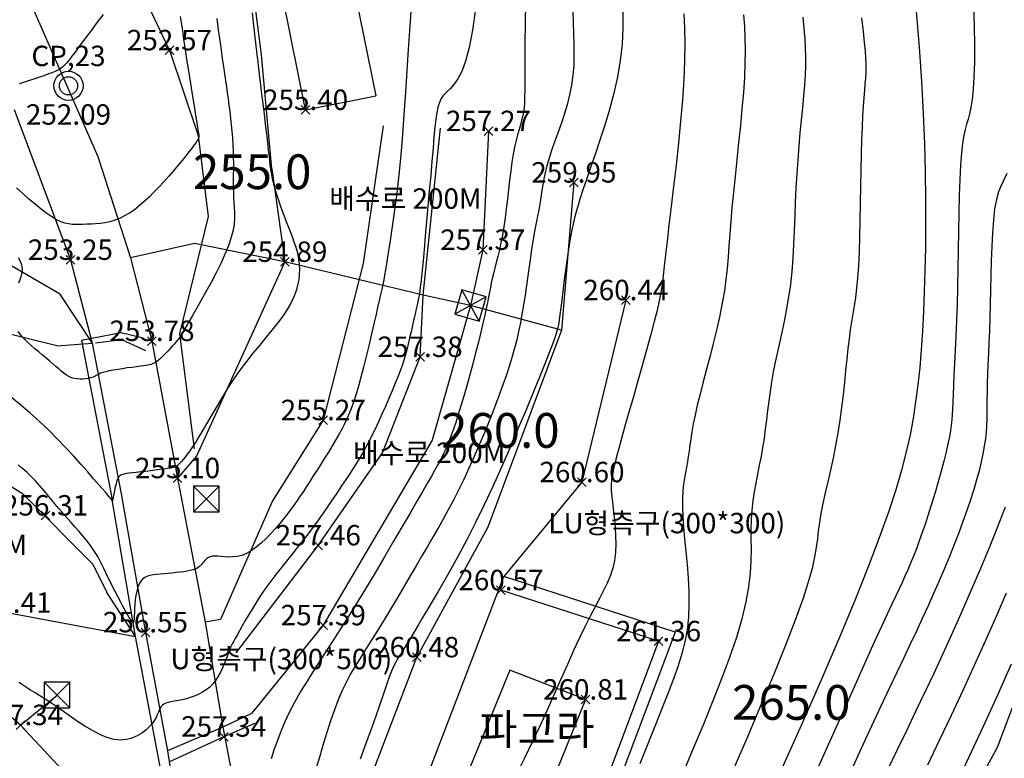
# Model space of a CAD drawing. Units: millimetres. Extents: x 2514518 to 3776018, y -6802699 to -6357199.
# Drawn here: x 2881205 to 2929372, y -6632410 to -6596255 of the extents above; entities that cross this region are included whole.
import ezdxf
from ezdxf.enums import TextEntityAlignment as Align

# ---------------------------------------------------------------- set-up
doc = ezdxf.new("R2010")
doc.units = ezdxf.units.MM
doc.header["$LTSCALE"] = 100
for name, color, linetype in [('0등고선1', 8, 'Continuous'), ('0등고선5', 6, 'Continuous'), ('0등고선레벨', 5, 'Continuous'), ('TEXT', 7, 'Continuous'), ('U형측구', 130, 'U_LINE'), ('건물', 2, 'Continuous'), ('글씨', 3, 'Continuous'), ('도근점', 7, 'Continuous'), ('레벨', 8, 'Continuous'), ('보도', 1, 'Continuous'), ('집수정', 130, 'Continuous'), ('현황', 8, 'Continuous')]:
    doc.layers.add(name, color=color, linetype=linetype)
doc.styles.get("Standard").update_dxf_attribs({"font": 'txt.shx', "bigfont": 'whgtxt.shx'})
doc.styles.add('울릉도', font='Gulim.ttf')
doc.styles.add('울릉도L', font='Gulim.ttf')
doc.linetypes.add('U_LINE', pattern='A,12.7,-5.08,[" U ",Standard,S=2.54,R=0,X=-2.54,Y=-1.27],-6.35', length=24.13)

# ---------------------------------------------------------------- blocks, each defined once
blk = doc.blocks.new('POINT_CROSS')
at = {"color": 15, "linetype": 'Continuous'}
for p, q in [((-0.75, 0), (0.75, 0)), ((0, -0.75), (0, 0.75))]:
    blk.add_line(p, q, dxfattribs=at)

msp = doc.modelspace()

# ---------------------------------------------------------------- linework, layer by layer
at = {"layer": '0등고선1'}
for points in [[(2905949, -6595384), (2905932, -6596449), (2905918, -6597382), (2905911, -6598161), (2905909, -6598797), (2905909, -6599310), (2905910, -6599722), (2905907, -6600052), (2905899, -6600321), (2905883, -6600550), (2905855, -6600758), (2905814, -6600963), (2905761, -6601174), (2905700, -6601396), (2905632, -6601633), (2905560, -6601891), (2905486, -6602176), (2905414, -6602492), (2905345, -6602844), (2905282, -6603236), (2905224, -6603661), (2905169, -6604110), (2905115, -6604573), (2905061, -6605042), (2905006, -6605508), (2904948, -6605961), (2904886, -6606393), (2904818, -6606796), (2904746, -6607170), (2904671, -6607517), (2904596, -6607839), (2904522, -6608139), (2904451, -6608417), (2904385, -6608677), (2904326, -6608919), (2904275, -6609147), (2904229, -6609369), (2904184, -6609594), (2904138, -6609833), (2904086, -6610094), (2904027, -6610388), (2903955, -6610723), (2903867, -6611108), (2903762, -6611551), (2903642, -6612039), (2903510, -6612560), (2903369, -6613100), (2903224, -6613644), (2903077, -6614178), (2902932, -6614689), (2902793, -6615162), (2902662, -6615587), (2902540, -6615964), (2902425, -6616300), (2902316, -6616599), (2902213, -6616865), (2902114, -6617104), (2902019, -6617320), (2901927, -6617518), (2901836, -6617705), (2901739, -6617892), (2901630, -6618095), (2901501, -6618326), (2901344, -6618601), (2901153, -6618932), (2900920, -6619334), (2900638, -6619822), (2900301, -6620402), (2899919, -6621063), (2899499, -6621783), (2899052, -6622546), (2898589, -6623330), (2898118, -6624116), (2897650, -6624887), (2897194, -6625621), (2896760, -6626305), (2896348, -6626941), (2895961, -6627536), (2895598, -6628096), (2895261, -6628628), (2894950, -6629140), (2894666, -6629637), (2894410, -6630128), (2894182, -6630616), (2893980, -6631097), (2893800, -6631564), (2893641, -6632010), (2893500, -6632429)], [(2927870, -6595535), (2927904, -6596575), (2927916, -6597508), (2927909, -6598333), (2927886, -6599050), (2927848, -6599659), (2927798, -6600158), (2927738, -6600552), (2927671, -6600866), (2927600, -6601131), (2927526, -6601377), (2927454, -6601634), (2927386, -6601932), (2927324, -6602301), (2927271, -6602772), (2927229, -6603366), (2927197, -6604070), (2927172, -6604861), (2927153, -6605717), (2927137, -6606615), (2927122, -6607535), (2927105, -6608453), (2927086, -6609346), (2927061, -6610197), (2927033, -6610999), (2927002, -6611748), (2926970, -6612442), (2926939, -6613078), (2926909, -6613652), (2926884, -6614162), (2926863, -6614603), (2926848, -6614977), (2926836, -6615298), (2926823, -6615580), (2926806, -6615842), (2926780, -6616099), (2926743, -6616369), (2926689, -6616668), (2926616, -6617013), (2926521, -6617415), (2926407, -6617867), (2926277, -6618356), (2926134, -6618869), (2925982, -6619394), (2925825, -6619918), (2925667, -6620428), (2925511, -6620912), (2925359, -6621359), (2925212, -6621772), (2925069, -6622156), (2924928, -6622516), (2924789, -6622855), (2924650, -6623180), (2924510, -6623494), (2924369, -6623803), (2924224, -6624116), (2924063, -6624458), (2923874, -6624860), (2923645, -6625352), (2923363, -6625963), (2923014, -6626725), (2922587, -6627667), (2922069, -6628819), (2921453, -6630197), (2920759, -6631754), (2920012, -6633432)], [(2900359, -6595628), (2900275, -6596796), (2900198, -6597945), (2900126, -6599036), (2900061, -6600030), (2900003, -6600896), (2899949, -6601644), (2899900, -6602293), (2899852, -6602864), (2899806, -6603375), (2899758, -6603846), (2899707, -6604296), (2899653, -6604744), (2899593, -6605206), (2899530, -6605676), (2899463, -6606148), (2899396, -6606611), (2899330, -6607056), (2899265, -6607477), (2899205, -6607862), (2899149, -6608204), (2899100, -6608498), (2899055, -6608755), (2899012, -6608989), (2898966, -6609216), (2898917, -6609450), (2898861, -6609707), (2898794, -6610000), (2898715, -6610346), (2898622, -6610754), (2898516, -6611213), (2898401, -6611708), (2898278, -6612225), (2898151, -6612746), (2898024, -6613259), (2897898, -6613745), (2897776, -6614192), (2897661, -6614587), (2897550, -6614935), (2897441, -6615246), (2897330, -6615528), (2897216, -6615791), (2897094, -6616044), (2896962, -6616296), (2896818, -6616556), (2896659, -6616832), (2896488, -6617120), (2896308, -6617416), (2896123, -6617715), (2895935, -6618014), (2895750, -6618307), (2895569, -6618590), (2895397, -6618859), (2895235, -6619109), (2895081, -6619344), (2894932, -6619569), (2894784, -6619786), (2894632, -6620001), (2894475, -6620217), (2894307, -6620439), (2894125, -6620670), (2893927, -6620913), (2893714, -6621163), (2893490, -6621412), (2893257, -6621653), (2893019, -6621878), (2892777, -6622080), (2892536, -6622251), (2892298, -6622385), (2892066, -6622476), (2891842, -6622529), (2891627, -6622553), (2891424, -6622556), (2891234, -6622545), (2891058, -6622527), (2890899, -6622512), (2890758, -6622507), (2890636, -6622517), (2890533, -6622543), (2890444, -6622580), (2890368, -6622628), (2890303, -6622683), (2890247, -6622742), (2890196, -6622803), (2890149, -6622863), (2890102, -6622921), (2890054, -6622975), (2890002, -6623025), (2889940, -6623072), (2889868, -6623115), (2889781, -6623155), (2889677, -6623191), (2889552, -6623224), (2889404, -6623253), (2889237, -6623279), (2889055, -6623302), (2888863, -6623322), (2888665, -6623341), (2888466, -6623359), (2888270, -6623375), (2888082, -6623391), (2887905, -6623407), (2887741, -6623428), (2887590, -6623457), (2887452, -6623498), (2887328, -6623557), (2887219, -6623636), (2887124, -6623740), (2887044, -6623873), (2886980, -6624038), (2886929, -6624228), (2886889, -6624435), (2886860, -6624650), (2886839, -6624866), (2886825, -6625073), (2886815, -6625264), (2886807, -6625430), (2886801, -6625564), (2886793, -6625664), (2886781, -6625729), (2886762, -6625760), (2886733, -6625754), (2886693, -6625712), (2886639, -6625633), (2886567, -6625516), (2886477, -6625362), (2886372, -6625176), (2886254, -6624965), (2886129, -6624735), (2886000, -6624493), (2885871, -6624246), (2885745, -6624000), (2885628, -6623762), (2885520, -6623537), (2885420, -6623324), (2885325, -6623119), (2885229, -6622921), (2885129, -6622726), (2885022, -6622532), (2884903, -6622336), (2884769, -6622134), (2884618, -6621926), (2884451, -6621713), (2884275, -6621498), (2884093, -6621285), (2883910, -6621076), (2883731, -6620874), (2883561, -6620683), (2883403, -6620506), (2883261, -6620345), (2883134, -6620197), (2883019, -6620061), (2882913, -6619933), (2882812, -6619812), (2882715, -6619693), (2882618, -6619575), (2882519, -6619454), (2882415, -6619329), (2882306, -6619200), (2882193, -6619069), (2882075, -6618937), (2881955, -6618805), (2881831, -6618675), (2881705, -6618549), (2881577, -6618427), (2881445, -6618309), (2881298, -6618187), (2881123, -6618051)], [(2903498, -6595723), (2903360, -6596775), (2903198, -6597622), (2903018, -6598282), (2902827, -6598784), (2902632, -6599157), (2902440, -6599430), (2902256, -6599633), (2902089, -6599795), (2901944, -6599945), (2901827, -6600110), (2901734, -6600301), (2901661, -6600529), (2901604, -6600803), (2901556, -6601131), (2901513, -6601524), (2901471, -6601992), (2901425, -6602542), (2901371, -6603180), (2901310, -6603884), (2901244, -6604629), (2901177, -6605388), (2901110, -6606137), (2901045, -6606848), (2900986, -6607497), (2900935, -6608056), (2900893, -6608508), (2900858, -6608862), (2900830, -6609138), (2900804, -6609353), (2900781, -6609525), (2900757, -6609672), (2900730, -6609813), (2900698, -6609965), (2900659, -6610142), (2900615, -6610344), (2900567, -6610564), (2900515, -6610798), (2900461, -6611040), (2900406, -6611285), (2900351, -6611528), (2900298, -6611763), (2900247, -6611987), (2900196, -6612204), (2900141, -6612421), (2900080, -6612643), (2900010, -6612877), (2899928, -6613128), (2899831, -6613404), (2899715, -6613710), (2899580, -6614050), (2899428, -6614416), (2899264, -6614798), (2899093, -6615187), (2898920, -6615572), (2898750, -6615943), (2898587, -6616291), (2898436, -6616605), (2898300, -6616878), (2898176, -6617118), (2898058, -6617336), (2897940, -6617541), (2897818, -6617744), (2897685, -6617956), (2897537, -6618187), (2897367, -6618447), (2897172, -6618744), (2896954, -6619075), (2896717, -6619431), (2896463, -6619807), (2896197, -6620194), (2895922, -6620586), (2895642, -6620977), (2895360, -6621358), (2895079, -6621725), (2894801, -6622078), (2894527, -6622421), (2894258, -6622756), (2893994, -6623085), (2893738, -6623412), (2893490, -6623738), (2893251, -6624067), (2893023, -6624399), (2892806, -6624731), (2892603, -6625056), (2892414, -6625369), (2892242, -6625663), (2892088, -6625932), (2891954, -6626172), (2891840, -6626376), (2891748, -6626540), (2891674, -6626671), (2891615, -6626778), (2891567, -6626870), (2891526, -6626957), (2891487, -6627046), (2891447, -6627147), (2891403, -6627270), (2891349, -6627420), (2891286, -6627594), (2891213, -6627784), (2891128, -6627985), (2891030, -6628190), (2890920, -6628393), (2890795, -6628586), (2890655, -6628763), (2890500, -6628920), (2890333, -6629055), (2890155, -6629172), (2889971, -6629271), (2889784, -6629355), (2889595, -6629424), (2889409, -6629480), (2889228, -6629526), (2889055, -6629562), (2888892, -6629592), (2888739, -6629619), (2888599, -6629645), (2888472, -6629674), (2888360, -6629708), (2888264, -6629751), (2888186, -6629805), (2888124, -6629873), (2888075, -6629954), (2888032, -6630049), (2887989, -6630157), (2887938, -6630277), (2887875, -6630408), (2887792, -6630550), (2887684, -6630703), (2887544, -6630864), (2887374, -6631026), (2887176, -6631178), (2886950, -6631313), (2886698, -6631420), (2886423, -6631490), (2886125, -6631514), (2885807, -6631483), (2885470, -6631390), (2885120, -6631244), (2884761, -6631056), (2884399, -6630838), (2884039, -6630601), (2883686, -6630356), (2883347, -6630115), (2883025, -6629890), (2882726, -6629689), (2882448, -6629511), (2882192, -6629352), (2881955, -6629207), (2881736, -6629073), (2881534, -6628945), (2881348, -6628820), (2881176, -6628692)], [(2885288, -6595995), (2885002, -6596379), (2884715, -6596763), (2884440, -6597133), (2884186, -6597474), (2883963, -6597772), (2883780, -6598017), (2883631, -6598213), (2883506, -6598368), (2883397, -6598489), (2883294, -6598584), (2883189, -6598660), (2883072, -6598727), (2882935, -6598790), (2882770, -6598858), (2882583, -6598928), (2882380, -6599001), (2882166, -6599074), (2881950, -6599147), (2881737, -6599217), (2881534, -6599283), (2881347, -6599343), (2881182, -6599398)], [(2908261, -6595828), (2908283, -6596401), (2908304, -6596949), (2908319, -6597475), (2908321, -6597985), (2908306, -6598482), (2908268, -6598971), (2908202, -6599457), (2908105, -6599941), (2907982, -6600421), (2907840, -6600895), (2907687, -6601359), (2907529, -6601809), (2907374, -6602242), (2907228, -6602653), (2907100, -6603041), (2906994, -6603401), (2906910, -6603735), (2906842, -6604045), (2906789, -6604331), (2906747, -6604596), (2906712, -6604842), (2906680, -6605069), (2906649, -6605280), (2906616, -6605477), (2906580, -6605667), (2906541, -6605858), (2906499, -6606059), (2906455, -6606278), (2906407, -6606522), (2906357, -6606800), (2906304, -6607120), (2906248, -6607487), (2906189, -6607894), (2906128, -6608333), (2906063, -6608793), (2905996, -6609266), (2905926, -6609743), (2905853, -6610212), (2905777, -6610666), (2905697, -6611098), (2905612, -6611514), (2905519, -6611921), (2905415, -6612329), (2905298, -6612745), (2905165, -6613179), (2905013, -6613639), (2904841, -6614133), (2904646, -6614667), (2904431, -6615233), (2904200, -6615822), (2903956, -6616425), (2903703, -6617030), (2903445, -6617628), (2903184, -6618209), (2902926, -6618764), (2902672, -6619284), (2902422, -6619775), (2902173, -6620243), (2901923, -6620696), (2901671, -6621141), (2901415, -6621585), (2901151, -6622035), (2900879, -6622498), (2900598, -6622980), (2900308, -6623475), (2900014, -6623978), (2899719, -6624481), (2899424, -6624978), (2899135, -6625463), (2898852, -6625928), (2898580, -6626366), (2898321, -6626775), (2898074, -6627161), (2897838, -6627534), (2897612, -6627903), (2897396, -6628279), (2897188, -6628672), (2896986, -6629091), (2896791, -6629546), (2896601, -6630044), (2896415, -6630578), (2896233, -6631139), (2896056, -6631716), (2895882, -6632300), (2895712, -6632880)], [(2913702, -6595976), (2913729, -6596678), (2913738, -6597441), (2913725, -6598273), (2913687, -6599183), (2913622, -6600173), (2913534, -6601219), (2913429, -6602294), (2913314, -6603369), (2913195, -6604416), (2913078, -6605406), (2912969, -6606312), (2912875, -6607103), (2912800, -6607763), (2912739, -6608312), (2912684, -6608781), (2912629, -6609202), (2912565, -6609606), (2912485, -6610023), (2912383, -6610486), (2912251, -6611024), (2912083, -6611660), (2911888, -6612374), (2911673, -6613140), (2911449, -6613929), (2911225, -6614712), (2911010, -6615463), (2910813, -6616152), (2910643, -6616753), (2910508, -6617243), (2910406, -6617630), (2910330, -6617929), (2910277, -6618154), (2910241, -6618321), (2910218, -6618443), (2910203, -6618535), (2910190, -6618611), (2910177, -6618685), (2910164, -6618765), (2910153, -6618857), (2910144, -6618968), (2910142, -6619103), (2910146, -6619270), (2910159, -6619474), (2910182, -6619723), (2910216, -6620019), (2910257, -6620357), (2910298, -6620727), (2910334, -6621119), (2910357, -6621525), (2910363, -6621934), (2910346, -6622338), (2910299, -6622728), (2910217, -6623096), (2910103, -6623452), (2909958, -6623806), (2909785, -6624169), (2909587, -6624552), (2909366, -6624967), (2909124, -6625424), (2908866, -6625935), (2908591, -6626507), (2908302, -6627136), (2907999, -6627812), (2907682, -6628528), (2907350, -6629275), (2907006, -6630045), (2906648, -6630830), (2906278, -6631620), (2905896, -6632407), (2905506, -6633181)], [(2916614, -6596011), (2916655, -6596582), (2916682, -6597160), (2916692, -6597759), (2916683, -6598394), (2916655, -6599078), (2916606, -6599821), (2916540, -6600611), (2916462, -6601434), (2916375, -6602271), (2916286, -6603108), (2916198, -6603927), (2916117, -6604713), (2916046, -6605449), (2915990, -6606125), (2915944, -6606747), (2915903, -6607330), (2915861, -6607887), (2915813, -6608431), (2915754, -6608975), (2915677, -6609532), (2915578, -6610116), (2915452, -6610736), (2915305, -6611383), (2915144, -6612045), (2914975, -6612708), (2914804, -6613360), (2914639, -6613989), (2914487, -6614582), (2914354, -6615126), (2914246, -6615611), (2914159, -6616043), (2914090, -6616427), (2914034, -6616772), (2913989, -6617084), (2913949, -6617372), (2913911, -6617642), (2913870, -6617902), (2913824, -6618159), (2913775, -6618421), (2913728, -6618697), (2913685, -6618995), (2913651, -6619322), (2913630, -6619688), (2913625, -6620099), (2913640, -6620565), (2913678, -6621091), (2913731, -6621667), (2913792, -6622282), (2913852, -6622923), (2913904, -6623579), (2913938, -6624238), (2913947, -6624888), (2913922, -6625516), (2913856, -6626116), (2913750, -6626700), (2913603, -6627283), (2913418, -6627883), (2913194, -6628516), (2912933, -6629198), (2912636, -6629945), (2912304, -6630776), (2911939, -6631697), (2911549, -6632687)], [(2889062, -6596099), (2889105, -6596385), (2889146, -6596663), (2889186, -6596939), (2889226, -6597221), (2889269, -6597518), (2889316, -6597836), (2889369, -6598183), (2889428, -6598564), (2889492, -6598969), (2889559, -6599385), (2889626, -6599802), (2889692, -6600205), (2889754, -6600582), (2889809, -6600922), (2889857, -6601211), (2889895, -6601440), (2889923, -6601615), (2889944, -6601743), (2889958, -6601833), (2889966, -6601892), (2889971, -6601930), (2889973, -6601953), (2889973, -6601970), (2889971, -6601989), (2889966, -6602015), (2889953, -6602050), (2889929, -6602100), (2889889, -6602169), (2889830, -6602260), (2889748, -6602377), (2889639, -6602524), (2889502, -6602704), (2889338, -6602913), (2889151, -6603145), (2888946, -6603394), (2888726, -6603655), (2888495, -6603922), (2888257, -6604189), (2888016, -6604450), (2887775, -6604701), (2887534, -6604939), (2887294, -6605162), (2887054, -6605368), (2886814, -6605555), (2886574, -6605721), (2886334, -6605864), (2886093, -6605983), (2885852, -6606075), (2885612, -6606145), (2885375, -6606195), (2885143, -6606229), (2884917, -6606251), (2884700, -6606263), (2884492, -6606270), (2884296, -6606276), (2884112, -6606281), (2883937, -6606283), (2883765, -6606276), (2883591, -6606254), (2883411, -6606212), (2883219, -6606145), (2883011, -6606046), (2882781, -6605912), (2882527, -6605738), (2882251, -6605529), (2881960, -6605292), (2881658, -6605034), (2881352, -6604761), (2881046, -6604480)], [(2890845, -6596200), (2890919, -6596760), (2890988, -6597281), (2891053, -6597750), (2891113, -6598171), (2891168, -6598551), (2891219, -6598900), (2891268, -6599225), (2891314, -6599534), (2891358, -6599835), (2891400, -6600136), (2891442, -6600444), (2891482, -6600757), (2891520, -6601076), (2891555, -6601397), (2891586, -6601719), (2891613, -6602040), (2891633, -6602358), (2891648, -6602671), (2891655, -6602979), (2891658, -6603280), (2891657, -6603574), (2891654, -6603862), (2891652, -6604142), (2891652, -6604414), (2891657, -6604679), (2891667, -6604936), (2891684, -6605186), (2891702, -6605435), (2891714, -6605689), (2891712, -6605956), (2891691, -6606242), (2891641, -6606553), (2891558, -6606897), (2891432, -6607280), (2891262, -6607706), (2891053, -6608163), (2890818, -6608638), (2890568, -6609116), (2890314, -6609582), (2890067, -6610022), (2889838, -6610422), (2889639, -6610767), (2889477, -6611047), (2889351, -6611266), (2889255, -6611432), (2889186, -6611553), (2889138, -6611638), (2889106, -6611694), (2889086, -6611730), (2889073, -6611754), (2889062, -6611773), (2889051, -6611790), (2889037, -6611810), (2889018, -6611834), (2888991, -6611866), (2888954, -6611908), (2888905, -6611965), (2888840, -6612038), (2888760, -6612130), (2888665, -6612237), (2888560, -6612353), (2888448, -6612475), (2888333, -6612597), (2888219, -6612714), (2888107, -6612821), (2888003, -6612914), (2887909, -6612989), (2887820, -6613047), (2887731, -6613092), (2887637, -6613127), (2887533, -6613153), (2887414, -6613175), (2887275, -6613196), (2887110, -6613217), (2886916, -6613243), (2886700, -6613272), (2886470, -6613303), (2886235, -6613338), (2886003, -6613374), (2885783, -6613411), (2885582, -6613450), (2885411, -6613488), (2885273, -6613525), (2885166, -6613562), (2885081, -6613599), (2885012, -6613634), (2884952, -6613668), (2884893, -6613701), (2884829, -6613733), (2884753, -6613764), (2884659, -6613792), (2884549, -6613817), (2884426, -6613837), (2884294, -6613848), (2884156, -6613850), (2884015, -6613841), (2883876, -6613818), (2883740, -6613779), (2883611, -6613722), (2883487, -6613650), (2883364, -6613563), (2883241, -6613463), (2883113, -6613351), (2882979, -6613230), (2882834, -6613100), (2882678, -6612963), (2882506, -6612821), (2882324, -6612673), (2882136, -6612521), (2881946, -6612364), (2881759, -6612203), (2881579, -6612038), (2881412, -6611868), (2881261, -6611694), (2881130, -6611517)], [(2919511, -6596136), (2919567, -6596693), (2919609, -6597188), (2919635, -6597643), (2919646, -6598078), (2919642, -6598514), (2919623, -6598972), (2919590, -6599468), (2919546, -6600003), (2919494, -6600573), (2919436, -6601173), (2919377, -6601799), (2919318, -6602448), (2919264, -6603114), (2919217, -6603795), (2919180, -6604486), (2919149, -6605182), (2919122, -6605879), (2919094, -6606572), (2919062, -6607256), (2919022, -6607926), (2918971, -6608579), (2918905, -6609209), (2918821, -6609813), (2918723, -6610392), (2918614, -6610949), (2918500, -6611487), (2918383, -6612008), (2918269, -6612516), (2918162, -6613012), (2918065, -6613499), (2917983, -6613980), (2917912, -6614456), (2917849, -6614925), (2917792, -6615389), (2917737, -6615848), (2917680, -6616301), (2917619, -6616749), (2917550, -6617193), (2917470, -6617631), (2917384, -6618066), (2917296, -6618500), (2917211, -6618935), (2917132, -6619372), (2917065, -6619813), (2917014, -6620260), (2916984, -6620714), (2916975, -6621180), (2916979, -6621666), (2916983, -6622182), (2916972, -6622739), (2916935, -6623347), (2916859, -6624016), (2916729, -6624757), (2916535, -6625580), (2916265, -6626491), (2915931, -6627477), (2915545, -6628520), (2915120, -6629602), (2914669, -6630707), (2914207, -6631815), (2913745, -6632911)], [(2922382, -6596164), (2922461, -6596841), (2922520, -6597375), (2922562, -6597795), (2922587, -6598126), (2922599, -6598397), (2922600, -6598635), (2922591, -6598866), (2922575, -6599116), (2922553, -6599396), (2922526, -6599712), (2922498, -6600075), (2922468, -6600491), (2922439, -6600968), (2922411, -6601516), (2922388, -6602141), (2922369, -6602848), (2922354, -6603617), (2922340, -6604428), (2922326, -6605256), (2922310, -6606080), (2922290, -6606878), (2922265, -6607626), (2922232, -6608302), (2922190, -6608890), (2922140, -6609401), (2922085, -6609854), (2922025, -6610266), (2921962, -6610656), (2921899, -6611042), (2921836, -6611441), (2921776, -6611872), (2921720, -6612349), (2921665, -6612868), (2921609, -6613423), (2921550, -6614007), (2921485, -6614612), (2921411, -6615231), (2921327, -6615857), (2921229, -6616483), (2921117, -6617103), (2920994, -6617711), (2920865, -6618303), (2920737, -6618875), (2920613, -6619421), (2920500, -6619938), (2920403, -6620420), (2920327, -6620863), (2920273, -6621270), (2920228, -6621665), (2920174, -6622083), (2920093, -6622555), (2919967, -6623114), (2919780, -6623794), (2919512, -6624626), (2919148, -6625644), (2918675, -6626865), (2918113, -6628253), (2917486, -6629756), (2916822, -6631321), (2916145, -6632898)], [(2929494, -6603778), (2929350, -6604086), (2929213, -6604375), (2929089, -6604685), (2928983, -6605057), (2928899, -6605521), (2928836, -6606070), (2928789, -6606686), (2928756, -6607352), (2928732, -6608051), (2928715, -6608766), (2928700, -6609479), (2928684, -6610174), (2928665, -6610835), (2928643, -6611461), (2928620, -6612051), (2928596, -6612605), (2928574, -6613123), (2928553, -6613605), (2928537, -6614051), (2928526, -6614461), (2928520, -6614836), (2928518, -6615183), (2928516, -6615510), (2928511, -6615825), (2928499, -6616136), (2928478, -6616452), (2928445, -6616779), (2928395, -6617127), (2928328, -6617502), (2928241, -6617903), (2928136, -6618331), (2928014, -6618783), (2927874, -6619258), (2927716, -6619755), (2927542, -6620273), (2927351, -6620811), (2927144, -6621366), (2926923, -6621938), (2926688, -6622523), (2926441, -6623119), (2926183, -6623724), (2925916, -6624335), (2925641, -6624949), (2925360, -6625565), (2925072, -6626184), (2924773, -6626818), (2924455, -6627486), (2924114, -6628205), (2923742, -6628991), (2923332, -6629863), (2922880, -6630837), (2922377, -6631931), (2921822, -6633153)], [(2881170, -6609130), (2881232, -6608975), (2881282, -6608832), (2881317, -6608701), (2881335, -6608581), (2881339, -6608468), (2881328, -6608359), (2881303, -6608253), (2881265, -6608144), (2881215, -6608031), (2881152, -6607911)], [(2929417, -6620118), (2929191, -6620710), (2928929, -6621374), (2928633, -6622104), (2928307, -6622890), (2927954, -6623723), (2927578, -6624593), (2927183, -6625490), (2926772, -6626405), (2926351, -6627328), (2925920, -6628252), (2925482, -6629178), (2925036, -6630112), (2924582, -6631057), (2924121, -6632019), (2923650, -6633000)], [(2929466, -6624326), (2928972, -6625461), (2928449, -6626645), (2927903, -6627860), (2927341, -6629090), (2926769, -6630320), (2926192, -6631538), (2925617, -6632738)]]:
    msp.add_lwpolyline(points, dxfattribs=at)
at = {"layer": '0등고선5'}
for points in [[(2892581, -6595925), (2892632, -6596417), (2892674, -6596813), (2892707, -6597125), (2892734, -6597366), (2892754, -6597548), (2892770, -6597683), (2892783, -6597783), (2892793, -6597861), (2892802, -6597929), (2892812, -6597998), (2892822, -6598079), (2892836, -6598184), (2892854, -6598324), (2892876, -6598509), (2892906, -6598751), (2892943, -6599061), (2892989, -6599445), (2893042, -6599888), (2893099, -6600370), (2893158, -6600871), (2893217, -6601371), (2893273, -6601849), (2893324, -6602285), (2893367, -6602660), (2893402, -6602958), (2893428, -6603186), (2893447, -6603357), (2893462, -6603482), (2893473, -6603574), (2893483, -6603645), (2893493, -6603707), (2893506, -6603772), (2893521, -6603851), (2893540, -6603944), (2893564, -6604052), (2893593, -6604175), (2893627, -6604311), (2893668, -6604461), (2893715, -6604625), (2893769, -6604801), (2893830, -6604990), (2893898, -6605190), (2893971, -6605398), (2894048, -6605613), (2894129, -6605831), (2894212, -6606052), (2894297, -6606272), (2894382, -6606491), (2894465, -6606705), (2894547, -6606917), (2894623, -6607128), (2894694, -6607340), (2894756, -6607554), (2894809, -6607773), (2894850, -6607997), (2894877, -6608230), (2894889, -6608471), (2894883, -6608722), (2894855, -6608983), (2894803, -6609254), (2894723, -6609535), (2894613, -6609827), (2894470, -6610130), (2894289, -6610444), (2894071, -6610770), (2893819, -6611107), (2893541, -6611457), (2893243, -6611819), (2892932, -6612195), (2892613, -6612584), (2892294, -6612988), (2891982, -6613406), (2891681, -6613839), (2891393, -6614278), (2891120, -6614717), (2890861, -6615149), (2890619, -6615565), (2890393, -6615958), (2890184, -6616321), (2889992, -6616645), (2889820, -6616924), (2889665, -6617162), (2889527, -6617363), (2889406, -6617529), (2889299, -6617667), (2889207, -6617778), (2889129, -6617869), (2889063, -6617942), (2889008, -6618003), (2888959, -6618052), (2888909, -6618092), (2888853, -6618125), (2888784, -6618153), (2888697, -6618177), (2888585, -6618200), (2888442, -6618224), (2888264, -6618250), (2888058, -6618277), (2887833, -6618306), (2887597, -6618335), (2887359, -6618363), (2887127, -6618390), (2886910, -6618415), (2886718, -6618437), (2886555, -6618457), (2886422, -6618475), (2886314, -6618494), (2886226, -6618518), (2886157, -6618548), (2886101, -6618587), (2886056, -6618638), (2886016, -6618703), (2885980, -6618783), (2885947, -6618876), (2885917, -6618978), (2885889, -6619085), (2885864, -6619194), (2885841, -6619299), (2885822, -6619398), (2885805, -6619486), (2885791, -6619561), (2885780, -6619623), (2885771, -6619673), (2885763, -6619713), (2885757, -6619744), (2885752, -6619766), (2885747, -6619782), (2885743, -6619793), (2885739, -6619799), (2885735, -6619802), (2885731, -6619802), (2885727, -6619800), (2885723, -6619795), (2885719, -6619790), (2885716, -6619784), (2885712, -6619777), (2885710, -6619771), (2885707, -6619765), (2885704, -6619759), (2885702, -6619754), (2885699, -6619749), (2885696, -6619743), (2885693, -6619738), (2885689, -6619732), (2885685, -6619727), (2885680, -6619721), (2885675, -6619715), (2885670, -6619709), (2885665, -6619703), (2885660, -6619698), (2885656, -6619692), (2885651, -6619688), (2885646, -6619682), (2885635, -6619669), (2885611, -6619641), (2885567, -6619590), (2885497, -6619508), (2885395, -6619388), (2885252, -6619222), (2885063, -6619002), (2884823, -6618724), (2884537, -6618394), (2884209, -6618023), (2883846, -6617621), (2883454, -6617198), (2883039, -6616766), (2882607, -6616333), (2882164, -6615910), (2881715, -6615507), (2881264, -6615123), (2880814, -6614758)], [(2910711, -6595849), (2910716, -6596657), (2910673, -6597455), (2910582, -6598252), (2910442, -6599056), (2910263, -6599858), (2910055, -6600650), (2909828, -6601420), (2909592, -6602158), (2909357, -6602854), (2909133, -6603497), (2908931, -6604077), (2908758, -6604588), (2908612, -6605039), (2908489, -6605446), (2908386, -6605821), (2908299, -6606179), (2908223, -6606534), (2908154, -6606901), (2908088, -6607293), (2908023, -6607719), (2907957, -6608171), (2907893, -6608637), (2907832, -6609101), (2907774, -6609552), (2907720, -6609976), (2907672, -6610359), (2907630, -6610688), (2907595, -6610957), (2907559, -6611184), (2907515, -6611395), (2907454, -6611616), (2907369, -6611871), (2907252, -6612188), (2907094, -6612590), (2906888, -6613104), (2906629, -6613746), (2906322, -6614502), (2905975, -6615344), (2905596, -6616250), (2905193, -6617194), (2904775, -6618152), (2904350, -6619098), (2903925, -6620009), (2903509, -6620863), (2903104, -6621657), (2902716, -6622391), (2902346, -6623066), (2901998, -6623681), (2901676, -6624237), (2901383, -6624735), (2901121, -6625175), (2900894, -6625557), (2900698, -6625888), (2900530, -6626173), (2900385, -6626417), (2900260, -6626627), (2900151, -6626809), (2900054, -6626968), (2899966, -6627111), (2899882, -6627243), (2899802, -6627368), (2899726, -6627488), (2899654, -6627607), (2899584, -6627729), (2899517, -6627855), (2899452, -6627991), (2899388, -6628137), (2899326, -6628301), (2899259, -6628491), (2899182, -6628722), (2899088, -6629005), (2898971, -6629352), (2898825, -6629777), (2898645, -6630292), (2898424, -6630909), (2898158, -6631635), (2897857, -6632453)], [(2925062, -6595830), (2925209, -6597607), (2925324, -6599282), (2925410, -6600855), (2925470, -6602332), (2925506, -6603721), (2925523, -6605028), (2925523, -6606259), (2925510, -6607420), (2925487, -6608519), (2925457, -6609561), (2925418, -6610553), (2925368, -6611500), (2925307, -6612408), (2925233, -6613284), (2925142, -6614133), (2925035, -6614961), (2924909, -6615774), (2924760, -6616582), (2924578, -6617414), (2924349, -6618300), (2924060, -6619273), (2923700, -6620366), (2923253, -6621610), (2922708, -6623037), (2922052, -6624679), (2921277, -6626553), (2920399, -6628614), (2919439, -6630801), (2918417, -6633054)], [(2929716, -6627800), (2929035, -6629316), (2928332, -6630853), (2927617, -6632387), (2926902, -6633898)]]:
    msp.add_lwpolyline(points, dxfattribs=at)
at = {"layer": 'U형측구'}
for p, q in [((2889763, -6607214), (2886628, -6607909)), ((2894175, -6608110), (2889763, -6607214)), ((2900935, -6609737), (2894175, -6608110)), ((2903258, -6610245), (2900935, -6609737)), ((2903258, -6610245), (2901377, -6616833)), ((2907715, -6611448), (2903258, -6610245)), ((2884817, -6611849), (2884227, -6611964)), ((2886161, -6611587), (2884817, -6611849)), ((2886198, -6611923), (2884910, -6612086)), ((2887243, -6611842), (2886161, -6611587)), ((2887383, -6612464), (2886198, -6611923)), ((2884227, -6611964), (2885715, -6619664)), ((2901377, -6616833), (2896056, -6625900)), ((2886863, -6626445), (2885715, -6619664)), ((2881245, -6630786), (2869402, -6620963)), ((2913270, -6626228), (2904890, -6623511)), ((2912458, -6626682), (2904748, -6624183)), ((2896056, -6625900), (2892551, -6630220)), ((2913270, -6626228), (2908159, -6639820)), ((2890896, -6647715), (2886863, -6626445)), ((2912458, -6626682), (2907798, -6639073)), ((2881245, -6630786), (2883033, -6629313)), ((2892551, -6630220), (2891136, -6630886)), ((2892696, -6630707), (2891185, -6631350)), ((2891136, -6630886), (2888428, -6632036)), ((2891185, -6631350), (2888531, -6632580))]:
    msp.add_line(p, q, dxfattribs=at)
at = {"layer": '건물'}
for p, q in [((2896254, -6588171), (2898622, -6599986)), ((2895190, -6600674), (2892822, -6588858)), ((2895190, -6600674), (2898622, -6599986)), ((2905183, -6628092), (2902791, -6633946)), ((2908889, -6629536), (2905183, -6628092)), ((2908889, -6629536), (2906498, -6635390))]:
    msp.add_line(p, q, dxfattribs=at)
at = {"layer": '글씨', "color": 1}
for points in [[(2902740, -6606071, 0, 0, 0), (2898844, -6606071, 0, 0, 0), (2897893, -6608187, 200, 0, 0), (2897555, -6608923, 0, 0, 0)], [(2903902, -6618514, 0, 0, 0), (2900005, -6618514, 0, 0, 0), (2899054, -6620630, 200, 0, 0), (2898717, -6621366, 0, 0, 0)], [(2914264, -6621956, 0, 0, 0), (2910368, -6621956, 0, 0, 0), (2909417, -6624072, 200, 0, 0), (2909080, -6624808, 0, 0, 0)], [(2894967, -6628609, 0, 0, 0), (2891071, -6628609, 0, 0, 0), (2890120, -6630725, 200, 0, 0), (2889782, -6631461, 0, 0, 0)]]:
    msp.add_lwpolyline(points, format="xyseb", dxfattribs=at)
at = {"layer": '도근점', "color": 4, "linetype": 'Continuous'}
msp.add_circle((2883592, -6599491), 713, dxfattribs=at)
at = {"layer": '도근점', "color": 2, "linetype": 'Continuous'}
msp.add_circle((2883592, -6599491), 446, dxfattribs=at)
at = {"layer": '보도'}
for p, q in [((2881672, -6595264), (2885033, -6602954)), ((2880930, -6600655), (2883685, -6608013)), ((2885033, -6602954), (2886628, -6607909)), ((2883685, -6608013), (2884744, -6612084)), ((2886628, -6607909), (2887677, -6611983)), ((2884744, -6612084), (2886171, -6619469)), ((2887677, -6611983), (2888929, -6618698)), ((2888929, -6618698), (2890283, -6625747)), ((2886171, -6619469), (2887357, -6626243)), ((2890283, -6625747), (2891136, -6630886)), ((2887357, -6626243), (2888428, -6632036)), ((2891136, -6630886), (2892354, -6637024)), ((2888428, -6632036), (2889298, -6637412))]:
    msp.add_line(p, q, dxfattribs=at)
at = {"layer": '집수정'}
for p, q in [((2903687, -6611017), (2902828, -6609472)), ((2904030, -6609815), (2902485, -6610674)), ((2889706, -6619094), (2890956, -6620344)), ((2890956, -6619094), (2889706, -6620344)), ((2882408, -6628688), (2883658, -6629938)), ((2883658, -6628688), (2882408, -6629938))]:
    msp.add_line(p, q, dxfattribs=at)
for points in [[(2902828, -6609472), (2902485, -6610674), (2903687, -6611017), (2904030, -6609815)], [(2889706, -6620344), (2890956, -6620344), (2890956, -6619094), (2889706, -6619094)], [(2882408, -6629938), (2883658, -6629938), (2883658, -6628688), (2882408, -6628688)]]:
    msp.add_lwpolyline(points, close=True, dxfattribs=at)
at = {"layer": '현황'}
for p, q in [((2893032, -6597979), (2891882, -6589087)), ((2888533, -6597753), (2886736, -6593951)), ((2888533, -6597753), (2889934, -6601926)), ((2893533, -6603560), (2893032, -6597979)), ((2898984, -6601455), (2898001, -6608195)), ((2900935, -6609737), (2901797, -6601564)), ((2904137, -6601710), (2903862, -6607524)), ((2889934, -6601926), (2890431, -6605885)), ((2893533, -6603560), (2894175, -6608110)), ((2908316, -6604228), (2907715, -6611448)), ((2890431, -6605885), (2889028, -6611626)), ((2903862, -6607524), (2903258, -6610245)), ((2883148, -6609669), (2880319, -6608027)), ((2894175, -6608110), (2889860, -6617623)), ((2898001, -6608195), (2896055, -6615859)), ((2883148, -6609669), (2884744, -6612084)), ((2900796, -6612765), (2900935, -6609737)), ((2910856, -6609987), (2908712, -6618896)), ((2883029, -6612224), (2877515, -6610868)), ((2907715, -6611448), (2904113, -6621097)), ((2889028, -6611626), (2889733, -6617257)), ((2883029, -6612224), (2884744, -6612084)), ((2870613, -6612737), (2881339, -6619447)), ((2898947, -6617452), (2900796, -6612765)), ((2896055, -6615859), (2893579, -6619807)), ((2889860, -6617623), (2888929, -6618698)), ((2895813, -6621989), (2898947, -6617452)), ((2929033, -6631859), (2934124, -6618346)), ((2908712, -6618896), (2904890, -6623511)), ((2884776, -6622900), (2881339, -6619447)), ((2893579, -6619807), (2891025, -6625614)), ((2904113, -6621097), (2900626, -6627466)), ((2891803, -6627251), (2895813, -6621989)), ((2884776, -6622900), (2885467, -6624300)), ((2899688, -6637074), (2904890, -6623511)), ((2886863, -6626445), (2885467, -6624300)), ((2880680, -6625284), (2886863, -6626445)), ((2891025, -6625614), (2890283, -6625747)), ((2896092, -6639294), (2900626, -6627466)), ((2881245, -6630786), (2885536, -6635359)), ((2922315, -6644273), (2929033, -6631859))]:
    msp.add_line(p, q, dxfattribs=at)

# ---------------------------------------------------------------- block references
at = {"layer": '레벨', "xscale": 400.0000000031545, "yscale": 399.9999999944121, "zscale": 400, "rotation": 45}
for p in [(2888533, -6597753), (2895190, -6600674), (2904137, -6601710), (2908316, -6604228), (2903862, -6607524), (2883685, -6608013), (2894175, -6608110), (2910856, -6609987), (2887677, -6611983), (2900796, -6612765), (2896055, -6615859), (2888929, -6618698), (2908712, -6618896), (2882471, -6620526), (2895813, -6621989), (2904748, -6624183), (2887357, -6626243), (2896056, -6625900), (2912458, -6626682), (2900626, -6627466), (2908889, -6629536), (2881245, -6630786), (2891185, -6631350)]:
    msp.add_blockref('POINT_CROSS', p, dxfattribs=at)

# ---------------------------------------------------------------- texts
at = {"layer": '0등고선레벨', "style": '울릉도L'}
for s, p in [('255.0', (2889682, -6604548)), ('260.0', (2901824, -6617210)), ('265.0', (2916055, -6630523))]:
    msp.add_text(s, height=1700, dxfattribs=at).set_placement(p)
at = {"layer": 'TEXT', "style": '울릉도L'}
msp.add_text('파고라', height=1500, dxfattribs=at).set_placement((2906496, -6631744), align=Align.CENTER)
at = {"layer": '글씨', "style": '울릉도L'}
for s, p in [('배수로 200M', (2896351, -6605512)), ('배수로 200M', (2897513, -6617955)), ('LU형측구(300*300)', (2907066, -6621396)), ('배수로 200M', (2874119, -6622463)), ('U형측구(300*500)', (2888578, -6628050))]:
    msp.add_text(s, height=1000, dxfattribs=at).set_placement(p)
at = {"layer": '도근점', "color": 4, "style": '울릉도L'}
for s, p in [('CP,23', (2883592, -6598529)), ('252.09', (2883592, -6601395))]:
    msp.add_text(s, height=1000, dxfattribs=at).set_placement(p, align=Align.CENTER)
at = {"layer": '레벨', "style": '울릉도'}
for s, p in [('252.57', (2888533, -6597753)), ('255.40', (2895190, -6600674)), ('257.27', (2904137, -6601710)), ('259.95', (2908316, -6604228)), ('257.37', (2903862, -6607524)), ('253.25', (2883685, -6608013)), ('254.89', (2894175, -6608110)), ('260.44', (2910856, -6609987)), ('253.78', (2887677, -6611983)), ('257.38', (2900796, -6612765)), ('255.27', (2896055, -6615859)), ('255.10', (2888929, -6618698)), ('260.60', (2908712, -6618896)), ('256.31', (2882471, -6620526)), ('257.46', (2895813, -6621989)), ('260.57', (2904748, -6624183)), ('256.41', (2880680, -6625284)), ('257.39', (2896056, -6625900)), ('256.55', (2887357, -6626243)), ('261.36', (2912458, -6626682)), ('260.48', (2900626, -6627466)), ('260.81', (2908889, -6629536)), ('257.34', (2881245, -6630786)), ('257.34', (2891185, -6631350))]:
    msp.add_text(s, height=1000, dxfattribs=at).set_placement(p, align=Align.CENTER)

doc.saveas('drawing.dxf')
